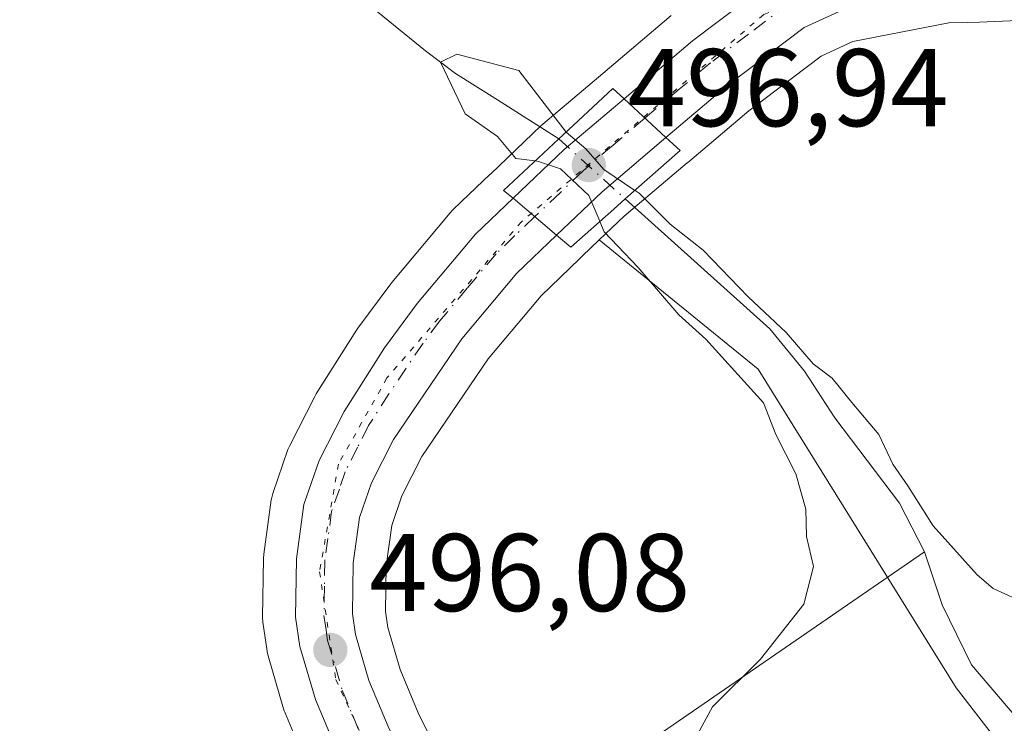
# Model space of a CAD drawing. Units: metres. Extents: x 580160 to 583618, y 4728897 to 4731250.
# Drawn here: x 581458 to 581548, y 4729019 to 4729083 of the extents above; entities that cross this region are included whole.
import ezdxf

# ---------------------------------------------------------------- set-up
doc = ezdxf.new("R2010")
doc.units = ezdxf.units.M
doc.header["$MEASUREMENT"] = 0
doc.linetypes.add('DGN Style 4', pattern=[2.6384748266838614, 1.318413404963828, -0.6592067024819142, 0.001648016756204785, -0.6592067024819142])
doc.linetypes.add('DGN Style 5', pattern=[1.1536117293433497, 0.4944050268614355, -0.6592067024819142])
for name, color, linetype, lineweight in [('Carretera de calzada única Cxs', 7, 'Continuous', 13), ('Carretera de calzada única eje', 7, 'DGN Style 4', 0), ('Corriente natural lineal', 142, 'Continuous', 13), ('Corriente natural lineal oculto', 9, 'DGN Style 4', 13), ('Cultivos herbáceos CxS', 92, 'Continuous', 0), ('Cultivos leñosos CxS', 92, 'Continuous', 0), ('Curva de nivel normal', 30, 'Continuous', 0), ('Núcleo urbano CxS', 7, 'Continuous', 0), ('Pastizal CxS', 92, 'Continuous', 0), ('Puente Cxs', 1, 'Continuous', 13), ('Punto de cota en terreno', 7, 'Continuous', 0), ('Rótulo de punto de cota en construcción', 7, 'Continuous', 0), ('Rótulo de punto de cota en terreno', 7, 'Continuous', 0), ('Vía pecuaria eje', 92, 'DGN Style 5', 0)]:
    doc.layers.add(name, color=color, linetype=linetype, lineweight=lineweight)
doc.styles.add('Style-Arial', font='txt')

# ---------------------------------------------------------------- blocks, each defined once
blk = doc.blocks.new('*U6')
at = {"layer": 'Núcleo urbano CxS', "color": 7, "linetype": 'Continuous', "lineweight": 0}
for points in [[(581549.5365000004, 4729083.144300001, 497.3757000000041), (581545.3718999998, 4729082.977299999, 497.1165000000037), (581544.2320999998, 4729082.931700001, 497.0546999999933), (581542.5787000004, 4729082.896299999, 496.9682999999932), (581533.8646999998, 4729081.213300001, 496.6906000000017), (581530.9890999999, 4729079.890500001, 496.5135000000009), (581524.4042999997, 4729074.916099999, 496.2170000000042), (581518.8287000004, 4729070.2007, 496.1500999999989), (581518.8229, 4729070.195900001, 496.1500999999989), (581513.0865000002, 4729065.338099999, 496.1940999999933), (581510.8261000002, 4729063.189300001, 496.4116000000067), (581509.2644999997, 4729061.7051, 496.4348999999929), (581509.0919000005, 4729061.537699999, 496.417300000001), (581509.0358999996, 4729061.474300001, 496.4098999999987), (581505.5437000003, 4729058.1271, 496.0037000000011), (581500.7465000004, 4729052.4091, 496.001900000003), (581494.7282999996, 4729043.5415, 495.8466000000044), (581492.9083000004, 4729039.965100001, 495.8441000000021), (581491.9819, 4729037.2797, 495.8194999999978), (581491.4773000004, 4729033.6151, 495.7725000000065), (581491.4228999997, 4729029.4549, 495.7511999999988), (581491.6294999998, 4729028.015900001, 495.7403999999952), (581492.7422000002, 4729024.194900001, 495.694399999993), (581494.3982999995, 4729020.261499999, 495.6772999999957), (581500.9458999997, 4729007.096700001, 495.8089999999939)], [(581483.9441000001, 4729016.338500001, 495.9649999999965), (581482.2823000001, 4729020.312899999, 495.8123999999953), (581482.2311000006, 4729020.4441, 495.8102999999974), (581482.1706999998, 4729020.627900001, 495.8068999999959), (581480.7607000005, 4729025.447899999, 495.7802999999985), (581480.6857000003, 4729025.769099999, 495.7810000000027), (581480.6706999998, 4729025.862700001, 495.7810999999929), (581480.2906999998, 4729028.502699999, 495.7906999999978), (581480.2603000002, 4729028.949899999, 495.7940999999992), (581480.3302999996, 4729034.2797, 495.8145999999979), (581480.3580999998, 4729034.649300001, 495.8138999999938), (581481.0380999995, 4729039.589299999, 495.8236000000034), (581481.0557000004, 4729039.701099999, 495.8248000000021), (581481.1756999996, 4729040.162900001, 495.828800000003), (581482.5632999997, 4729044.1645, 495.8417999999947), (581482.7176999999, 4729044.5233, 495.8457000000053), (581484.9877000004, 4729048.973300001, 495.8506000000052), (581485.0620999997, 4729049.110099999, 495.8500000000058), (581485.1243000003, 4729049.213099999, 495.8494999999967), (581485.2868999997, 4729049.4703, 495.8478999999934), (581488.7843000004, 4729055.0031, 495.8470999999991), (581488.9121000003, 4729055.1895, 495.8493000000017), (581491.8920999998, 4729059.1995, 495.823000000004), (581491.9993000003, 4729059.335300001, 495.821100000001), (581497.2807, 4729065.6469, 495.7467999999935), (581497.5132999998, 4729065.8947, 495.7391000000061), (581498.3346999995, 4729066.6753, 495.7241000000067), (581500.9385000002, 4729069.1501, 495.4939000000013), (581500.9433000004, 4729069.1547, 495.4933000000019), (581505.5685000002, 4729073.5701, 495.376099999994), (581505.7005000003, 4729073.688899999, 495.398000000001), (581511.1429000003, 4729078.300899999, 496.1539000000049), (581511.1460999995, 4729078.303500001, 496.1540999999997), (581517.3673, 4729083.5645, 496.3568999999989)]]:
    blk.add_polyline3d(points, dxfattribs=at)
blk = doc.blocks.new('*U7')
at = {"layer": 'Cultivos leñosos CxS', "color": 92, "linetype": 'Continuous', "lineweight": 0}
for points in [[(581517.3673, 4729083.5645, 496.3568999999989), (581511.1460999995, 4729078.303500001, 496.1540999999997), (581511.1429000003, 4729078.300899999, 496.1539000000049), (581505.7005000003, 4729073.688899999, 495.398000000001), (581505.5685000002, 4729073.5701, 495.376099999994), (581500.9433000004, 4729069.1547, 495.4933000000019), (581500.9385000002, 4729069.1501, 495.4939000000013), (581498.3346999995, 4729066.6753, 495.7241000000067), (581497.5132999998, 4729065.8947, 495.7391000000061), (581497.2807, 4729065.6469, 495.7467999999935), (581491.9993000003, 4729059.335300001, 495.821100000001), (581491.8920999998, 4729059.1995, 495.823000000004), (581488.9121000003, 4729055.1895, 495.8493000000017), (581488.7843000004, 4729055.0031, 495.8470999999991), (581485.2868999997, 4729049.4703, 495.8478999999934), (581485.1243000003, 4729049.213099999, 495.8494999999967), (581485.0620999997, 4729049.110099999, 495.8500000000058), (581484.9877000004, 4729048.973300001, 495.8506000000052), (581482.7176999999, 4729044.5233, 495.8457000000053), (581482.5632999997, 4729044.1645, 495.8417999999947), (581481.1756999996, 4729040.162900001, 495.828800000003), (581481.0557000004, 4729039.701099999, 495.8248000000021), (581481.0380999995, 4729039.589299999, 495.8236000000034), (581480.3580999998, 4729034.649300001, 495.8138999999938), (581480.3302999996, 4729034.2797, 495.8145999999979), (581480.2603000002, 4729028.949899999, 495.7940999999992), (581480.2906999998, 4729028.502699999, 495.7906999999978), (581480.6706999998, 4729025.862700001, 495.7810999999929), (581480.6857000003, 4729025.769099999, 495.7810000000027), (581480.7607000005, 4729025.447899999, 495.7802999999985), (581482.1706999998, 4729020.627900001, 495.8068999999959), (581482.2311000006, 4729020.4441, 495.8102999999974), (581482.2823000001, 4729020.312899999, 495.8123999999953), (581483.9441000001, 4729016.338500001, 495.9649999999965)], [(581566.0138999998, 4728993.095899999, 494.3960999999982), (581543.2465000004, 4729022.5219, 494.6526000000013), (581525.2675000001, 4729051.4681, 495.1377999999968), (581510.8261000002, 4729063.189300001, 496.4116000000067), (581513.0865000002, 4729065.338099999, 496.1940999999933), (581518.8229, 4729070.195900001, 496.1500999999989), (581518.8287000004, 4729070.2007, 496.1500999999989), (581524.4042999997, 4729074.916099999, 496.2170000000042), (581530.9890999999, 4729079.890500001, 496.5135000000009), (581533.8646999998, 4729081.213300001, 496.6906000000017), (581542.5787000004, 4729082.896299999, 496.9682999999932), (581544.2320999998, 4729082.931700001, 497.0546999999933), (581545.3718999998, 4729082.977299999, 497.1165000000037), (581549.5365000004, 4729083.144300001, 497.3757000000041)]]:
    blk.add_polyline3d(points, dxfattribs=at)
blk = doc.blocks.new('*U15')
at = {"layer": 'Cultivos herbáceos CxS', "color": 92, "linetype": 'Continuous', "lineweight": 0}
blk.add_polyline3d([(581500.9458999997, 4729007.096700001, 495.8089999999939), (581494.3982999995, 4729020.261499999, 495.6772999999957), (581492.7422000002, 4729024.194900001, 495.694399999993), (581491.6294999998, 4729028.015900001, 495.7403999999952), (581491.4228999997, 4729029.4549, 495.7511999999988), (581491.4773000004, 4729033.6151, 495.7725000000065), (581491.9819, 4729037.2797, 495.8194999999978), (581492.9083000004, 4729039.965100001, 495.8441000000021), (581494.7282999996, 4729043.5415, 495.8466000000044), (581500.7465000004, 4729052.4091, 496.001900000003), (581505.5437000003, 4729058.1271, 496.0037000000011), (581509.0358999996, 4729061.474300001, 496.4098999999987), (581509.0919000005, 4729061.537699999, 496.417300000001), (581509.2644999997, 4729061.7051, 496.4348999999929), (581510.8261000002, 4729063.189300001, 496.4116000000067), (581525.2675000001, 4729051.4681, 495.1377999999968), (581543.2465000004, 4729022.5219, 494.6526000000013), (581566.0138999998, 4728993.095899999, 494.3960999999982)], dxfattribs=at)
blk = doc.blocks.new('5PATER')
at = {"layer": 'Pastizal CxS', "linetype": 'Continuous', "lineweight": 0}
h = blk.add_hatch(color=51, dxfattribs=at)
edge = h.paths.add_edge_path()
edge.add_ellipse((0, 0), major_axis=(-0.1095731443231308, -0.1110710700762829), ratio=0.9994222409660322, start_angle=0, end_angle=360)
blk = doc.blocks.new('*U18')
at = {"layer": 'Carretera de calzada única Cxs', "color": 7, "linetype": 'Continuous', "lineweight": 13}
blk.add_polyline3d([(581532.9401000004, 4729084.090100001, 496.8187000000034), (581529.4401000004, 4729082.4801, 496.7737999999954), (581522.5301000001, 4729077.2601, 496.4299000000028), (581516.8901000004, 4729072.4901, 496.5228000000062), (581513.0800999999, 4729076.0101, 498.4716000000044), (581519.3000999996, 4729081.270099999, 497.7456999999995), (581526.7801000001, 4729086.920100001, 497.9233999999997)], dxfattribs=at)

msp = doc.modelspace()

# ---------------------------------------------------------------- linework, layer by layer
at = {"layer": 'Carretera de calzada única Cxs', "color": 7, "linetype": 'Continuous', "lineweight": 13, "extrusion": (-0.2977007770383294, 0.1820662718530994, 0.9371371938005066), "elevation": 688355.4789415281, "flags": 128}
msp.add_lwpolyline([(-4337786.673247534, -1847158.361394768), (-4337792.859621894, -1847156.607331284), (-4337799.630694093, -1847154.221678857)], dxfattribs=at)
at = {"layer": 'Carretera de calzada única Cxs', "color": 7, "linetype": 'Continuous', "lineweight": 13, "extrusion": (0.2583234846914724, -0.23866106713992, 0.9361142410456584), "elevation": -977961.2155476412, "flags": 128}
msp.add_lwpolyline([(3868157.853553672, 2604470.061448256), (3868157.853553672, 2604464.520300231)], dxfattribs=at)
msp.add_lwpolyline([(3868157.853553672, 2604470.061448256), (3868157.853553672, 2604464.520300231)], dxfattribs=at)
at = {"layer": 'Carretera de calzada única Cxs', "color": 7, "linetype": 'Continuous', "lineweight": 13, "extrusion": (0.6295639260013575, -0.7067821725800293, 0.3226580598726944), "elevation": -2976161.86539054, "flags": 128}
msp.add_lwpolyline([(3579718.308891423, 1015069.523042493), (3579710.697966725, 1015070.113735348), (3579705.007485982, 1015069.511737872)], dxfattribs=at)
at = {"layer": 'Carretera de calzada única Cxs', "color": 7, "linetype": 'Continuous', "lineweight": 13, "extrusion": (0.07563516988410994, -0.06395480185899334, 0.9950824611034901), "elevation": -257969.8798827739, "flags": 128}
msp.add_lwpolyline([(3986611.135758247, 2596647.202953549), (3986611.135758247, 2596652.40134003)], dxfattribs=at)
msp.add_lwpolyline([(3986611.135758247, 2596647.202953549), (3986611.135758247, 2596652.40134003)], dxfattribs=at)
at = {"layer": 'Carretera de calzada única Cxs', "color": 7, "linetype": 'Continuous', "lineweight": 13}
for points in [[(581513.0800999999, 4729076.0101, 498.4716000000044), (581519.3000999996, 4729081.270099999, 497.7456999999995), (581526.7801000001, 4729086.920100001, 497.9233999999997), (581531.3201000001, 4729089.0101, 497.4936000000016), (581536.8000999996, 4729090.1601, 497.5709000000061), (581539.8300999999, 4729090.690099999, 498.3003999999929)], [(581586.6124, 4729075.2863, 499.9262000000017), (581584.6700999998, 4729076.840100001, 499.9585999999982), (581581.6700999998, 4729078.640100001, 499.8959999999934), (581577.7301000003, 4729080.3201, 500.0292000000045), (581563.6401000004, 4729084.020099999, 499.071100000001), (581557.6401000004, 4729085.380100001, 498.4630000000034), (581549.6201, 4729086.1501, 497.665399999998), (581544.1401000004, 4729085.9301, 497.3004999999976), (581542.2600999996, 4729085.890100001, 497.2021999999997), (581532.9401000004, 4729084.090100001, 496.8187000000034), (581529.4401000004, 4729082.4801, 496.7737999999954), (581522.5301000001, 4729077.2601, 496.4299000000028), (581516.8901000004, 4729072.4901, 496.5228000000062)], [(581486.7200999996, 4729017.5101, 496.0374000000011), (581485.0500999996, 4729021.470100001, 495.9590000000026), (581483.6401000004, 4729026.290100001, 495.9544000000024), (581483.2600999996, 4729028.9301, 495.9735999999976), (581483.3300999999, 4729034.2401, 495.9885000000068), (581484.0100999996, 4729039.1801, 495.9738999999972), (581485.3901000004, 4729043.1601, 495.9946000000054), (581487.6601, 4729047.610099999, 496.2528000000021), (581491.3201000001, 4729053.4001, 502.6747000000032), (581494.3000999996, 4729057.4101, 504.2170000000042), (581499.5800999999, 4729063.720100001, 498.4731000000029), (581503.0100999996, 4729066.9801, 497.0270000000019), (581506.9600999998, 4729063.640100001, 496.5121000000072), (581503.3501000004, 4729060.1801, 496.3695000000008), (581498.3501000004, 4729054.220100001, 497.2728999999963), (581492.1401000004, 4729045.0701, 496.0252999999939), (581490.1401000004, 4729041.140100001, 495.9296999999933), (581489.0500999996, 4729037.9801, 495.9146999999939), (581488.4801000003, 4729033.840100001, 495.9106999999931), (581488.4200999998, 4729029.2601, 495.8834000000061), (581488.6901000004, 4729027.380100001, 495.8631000000024), (581489.9101, 4729023.190099999, 495.8500000000058), (581491.6700999998, 4729019.0101, 495.8139999999985)], [(581486.7200999996, 4729017.5101, 496.0374000000011), (581485.0500999996, 4729021.470100001, 495.9590000000026), (581483.6401000004, 4729026.290100001, 495.9544000000024), (581483.2600999996, 4729028.9301, 495.9735999999976), (581483.3300999999, 4729034.2401, 495.9885000000068), (581484.0100999996, 4729039.1801, 495.9738999999972), (581485.3901000004, 4729043.1601, 495.9946000000054), (581487.6601, 4729047.610099999, 496.2528000000021), (581491.3201000001, 4729053.4001, 502.6747000000032), (581494.3000999996, 4729057.4101, 504.2170000000042), (581499.5800999999, 4729063.720100001, 498.4731000000029), (581503.0100999996, 4729066.9801, 497.0270000000019)], [(581506.9600999998, 4729063.640100001, 496.5121000000072), (581503.3501000004, 4729060.1801, 496.3695000000008), (581498.3501000004, 4729054.220100001, 497.2728999999963), (581492.1401000004, 4729045.0701, 496.0252999999939), (581490.1401000004, 4729041.140100001, 495.9296999999933), (581489.0500999996, 4729037.9801, 495.9146999999939), (581488.4801000003, 4729033.840100001, 495.9106999999931), (581488.4200999998, 4729029.2601, 495.8834000000061), (581488.6901000004, 4729027.380100001, 495.8631000000024), (581489.9101, 4729023.190099999, 495.8500000000058), (581491.6700999998, 4729019.0101, 495.8139999999985), (581498.2600999996, 4729005.770099999, 496.6328999999969)]]:
    msp.add_polyline3d(points, dxfattribs=at)
msp.add_polyline3d([(581516.8901000004, 4729072.4901, 496.5228000000062), (581511.0800999999, 4729067.5701, 497.0819000000047), (581506.9600999998, 4729063.640100001, 496.5121000000072), (581503.0100999996, 4729066.9801, 497.0270000000019), (581507.6401000004, 4729071.4001, 497.6391000000004), (581513.0800999999, 4729076.0101, 498.4716000000044)], close=True, dxfattribs=at)
at = {"layer": 'Carretera de calzada única eje', "color": 7, "linetype": 'DGN Style 4', "lineweight": 0}
for points in [[(581543.6353000002, 4729088.4681, 497.9823000000034), (581542.7600999996, 4729088.4301, 497.9361000000063), (581541.8201000001, 4729088.420100001, 497.8549000000058), (581539.5301000001, 4729088.0101, 497.5195999999996), (581534.8701, 4729087.110099999, 497.226999999999), (581532.1401000004, 4729086.550100001, 497.1524999999965), (581529.8501000004, 4729085.5001, 497.1836000000039), (581528.1001000004, 4729084.690099999, 497.1815999999963), (581524.3701, 4729081.880100001, 497.1355999999942), (581520.9200999998, 4729079.2601, 497.0054999999993), (581518.1001000004, 4729076.880100001, 496.7465999999986), (581514.9826999997, 4729074.2523, 497.402700000006)], [(581514.9826999997, 4729074.2523, 497.402700000006), (581512.0800999999, 4729071.790100001, 497.7260999999999), (581509.3701, 4729069.4801, 497.3715999999986), (581507.3000999996, 4729067.5101, 497.1005000000005), (581504.9824999999, 4729065.3123, 496.8081999999995)], [(581504.9824999999, 4729065.3123, 496.8081999999995), (581503.1700999998, 4729063.5801, 496.6601999999984), (581501.4600999998, 4729061.940099999, 497.2180999999982), (581498.8201000001, 4729058.800100001, 498.3687000000064), (581496.3201000001, 4729055.8101, 499.8727999999974), (581494.8300999999, 4729053.8101, 500.5663999999961), (581491.7301000003, 4729049.2301, 498.1303999999946), (581489.8901000004, 4729046.340100001, 496.1131000000024), (581488.8901000004, 4729044.380100001, 496.0567000000011), (581487.7600999996, 4729042.1501, 496.0332999999956), (581487.2301000003, 4729040.5701, 496.0078000000067), (581486.5301000001, 4729038.5801, 495.9732999999979), (581486.1901000004, 4729036.100099999, 495.9569000000047), (581485.9101, 4729034.040100001, 495.9517000000051), (581485.8701, 4729031.7501, 495.9431000000041), (581485.8300999999, 4729029.090100001, 495.9330999999948), (581486.0301000001, 4729027.770099999, 495.9245999999985), (581486.1601, 4729026.8301, 495.9260999999969), (581486.8701, 4729024.420100001, 495.9431000000041), (581487.4801000003, 4729022.3301, 495.9725000000035), (581488.4401000004, 4729020.020099999, 495.9627000000037), (581489.3201000001, 4729017.9301, 495.949099999998), (581489.4791000001, 4729017.611500001, 495.9455000000017)]]:
    msp.add_polyline3d(points, dxfattribs=at)
at = {"layer": 'Corriente natural lineal', "color": 142, "linetype": 'Continuous', "lineweight": 13, "extrusion": (-0.007862941196988013, 0.004983198439611996, 0.999956670005778), "elevation": 19488.9622727688, "flags": 128}
msp.add_lwpolyline([(581487.5085987105, 4729037.499458316), (581493.079809282, 4729033.968814478)], dxfattribs=at)
at = {"layer": 'Corriente natural lineal', "color": 142, "linetype": 'Continuous', "lineweight": 13}
for points in [[(581458.2001, 4729121.120100001, 496.2026000000042), (581467.5301000001, 4729105.590100001, 496.1086000000069), (581470.6101000002, 4729101.6501, 495.9195999999939), (581474.1201, 4729098.0701, 495.6640000000043), (581483.5800999999, 4729089.720100001, 495.6741000000038), (581495.0601000004, 4729080.370100001, 495.4958000000043), (581497.7801000001, 4729078.3101, 495.7682999999961), (581501.5900999998, 4729075.9001, 495.3729000000022)], [(581513.1901000004, 4729066.9101, 496.1713000000018), (581526.3201000001, 4729055.130100001, 495.2128999999986), (581529.4801000003, 4729051.280099999, 495.0598000000027), (581532.2100999998, 4729047.050100001, 494.7587000000058), (581538.0800999999, 4729039.300100001, 494.8136999999988), (581540.3501000004, 4729034.880100001, 494.7733000000007)], [(581534.4792999999, 4728912.598099999, 496.1178000000073), (581534.4801000003, 4728912.600099999, 496.1178000000073), (581536.8300999999, 4728918.720100001, 495.9979000000022), (581540.0500999996, 4728928.3101, 495.9051000000036), (581540.5450999998, 4728929.4351, 495.8668999999937), (581544.5290000001, 4728935.5768, 495.3389000000025), (581541.8831000002, 4728938.751800001, 495.4198000000034), (581535.1097999997, 4728946.477600001, 495.8175999999949), (581528.9714000003, 4728958.225099999, 495.7112999999954), (581518.2823000001, 4728981.4027, 495.4472999999998), (581509.3921999997, 4728999.076900001, 495.4471000000049), (581504.4181000004, 4729006.485200001, 495.6432000000059), (581505.8997, 4729011.141899999, 495.4602000000014), (581540.3501000004, 4729034.880100001, 494.7733000000007)], [(581540.3501000004, 4729034.880100001, 494.7733000000007), (581541.9700999996, 4729030.0701, 494.6159999999945), (581544.6401000004, 4729024.620100001, 494.5950000000012), (581551.1001000004, 4729017.0101, 494.3169000000053), (581562.7401000002, 4729005.350099999, 494.2394999999961), (581567.4801000003, 4729001.290100001, 494.2425999999978), (581571.6601, 4728998.530099999, 494.3286999999983), (581582.9801000003, 4728992.120100001, 494.0378000000055), (581594.9401000004, 4728983.0801, 494.0650000000023), (581599.2801000001, 4728979.290100001, 493.7678000000015), (581612.3400999998, 4728966.8101, 493.4563000000053), (581628.4600999998, 4728950.440099999, 493.2649999999995), (581632.6300999997, 4728947.700099999, 493.1768000000012), (581642.3000999996, 4728942.300100001, 493.2514999999985), (581650.2500999998, 4728936.870100001, 493.0696000000025), (581653.9101, 4728933.450099999, 493.0383000000002), (581662.6901000004, 4728924.040100001, 492.7885999999999), (581673.0800999999, 4728914.2401, 493.3007000000071), (581673.0816000003, 4728914.238700001, 493.3007999999973)]]:
    msp.add_polyline3d(points, dxfattribs=at)
at = {"layer": 'Corriente natural lineal oculto', "color": 9, "linetype": 'DGN Style 4', "lineweight": 13, "extrusion": (-0.06689305953988249, 0.06057221961022947, 0.9959198385396708), "elevation": 248045.0298224443, "flags": 128}
msp.add_lwpolyline([(-3895792.164126066, -2731950.471152817), (-3895792.164126066, -2731942.304252293)], dxfattribs=at)
at = {"layer": 'Cultivos herbáceos CxS', "color": 92, "linetype": 'Continuous', "lineweight": 0}
for points in [[(581510.8261000002, 4729063.189300001, 496.4116000000067), (581509.2644999997, 4729061.7051, 496.4348999999929), (581509.0919000005, 4729061.537699999, 496.417300000001), (581509.0358999996, 4729061.474300001, 496.4098999999987), (581505.5437000003, 4729058.1271, 496.0037000000011), (581500.7465000004, 4729052.4091, 496.001900000003), (581494.7282999996, 4729043.5415, 495.8466000000044), (581492.9083000004, 4729039.965100001, 495.8441000000021), (581491.9819, 4729037.2797, 495.8194999999978), (581491.4773000004, 4729033.6151, 495.7725000000065), (581491.4228999997, 4729029.4549, 495.7511999999988), (581491.6294999998, 4729028.015900001, 495.7403999999952), (581492.7422000002, 4729024.194900001, 495.694399999993), (581494.3982999995, 4729020.261499999, 495.6772999999957), (581500.9458999997, 4729007.096700001, 495.8089999999939)], [(581510.8261000002, 4729063.189300001, 496.4116000000067), (581525.2675000001, 4729051.4681, 495.1377999999968), (581543.2465000004, 4729022.5219, 494.6526000000013), (581566.0138999998, 4728993.095899999, 494.3960999999982), (581572.6025, 4728999.331499999, 494.3891000000004), (581572.6815, 4728999.406300001, 494.388300000006), (581579.9943000004, 4728998.452500001, 494.2173000000039), (581581.2542000003, 4728998.288100001, 494.1886999999988), (581601.5159, 4728975.854699999, 493.5688999999985), (581620.7061000001, 4729022.8585, 494.4238999999943)]]:
    msp.add_polyline3d(points, dxfattribs=at)
at = {"layer": 'Cultivos leñosos CxS', "color": 92, "linetype": 'Continuous', "lineweight": 0}
for points in [[(581517.3673, 4729083.5645, 496.3568999999989), (581511.1460999995, 4729078.303500001, 496.1540999999997), (581511.1429000003, 4729078.300899999, 496.1539000000049), (581505.7005000003, 4729073.688899999, 495.398000000001), (581505.5685000002, 4729073.5701, 495.376099999994), (581500.9433000004, 4729069.1547, 495.4933000000019), (581500.9385000002, 4729069.1501, 495.4939000000013), (581498.3346999995, 4729066.6753, 495.7241000000067), (581497.5132999998, 4729065.8947, 495.7391000000061), (581497.2807, 4729065.6469, 495.7467999999935), (581491.9993000003, 4729059.335300001, 495.821100000001), (581491.8920999998, 4729059.1995, 495.823000000004), (581488.9121000003, 4729055.1895, 495.8493000000017), (581488.7843000004, 4729055.0031, 495.8470999999991), (581485.2868999997, 4729049.4703, 495.8478999999934), (581485.1243000003, 4729049.213099999, 495.8494999999967), (581485.0620999997, 4729049.110099999, 495.8500000000058), (581484.9877000004, 4729048.973300001, 495.8506000000052), (581482.7176999999, 4729044.5233, 495.8457000000053), (581482.5632999997, 4729044.1645, 495.8417999999947), (581481.1756999996, 4729040.162900001, 495.828800000003), (581481.0557000004, 4729039.701099999, 495.8248000000021), (581481.0380999995, 4729039.589299999, 495.8236000000034), (581480.3580999998, 4729034.649300001, 495.8138999999938), (581480.3302999996, 4729034.2797, 495.8145999999979), (581480.2603000002, 4729028.949899999, 495.7940999999992), (581480.2906999998, 4729028.502699999, 495.7906999999978), (581480.6706999998, 4729025.862700001, 495.7810999999929), (581480.6857000003, 4729025.769099999, 495.7810000000027), (581480.7607000005, 4729025.447899999, 495.7802999999985), (581482.1706999998, 4729020.627900001, 495.8068999999959), (581482.2311000006, 4729020.4441, 495.8102999999974), (581482.2823000001, 4729020.312899999, 495.8123999999953), (581483.9441000001, 4729016.338500001, 495.9649999999965)], [(581575.6497, 4729077.764699999, 498.6431000000011), (581562.9272999996, 4729081.1055, 498.1971000000049), (581557.1633000001, 4729082.4121, 497.9235000000045), (581549.5365000004, 4729083.144300001, 497.3757000000041), (581545.3718999998, 4729082.977299999, 497.1165000000037), (581544.2320999998, 4729082.931700001, 497.0546999999933), (581542.5787000004, 4729082.896299999, 496.9682999999932), (581533.8646999998, 4729081.213300001, 496.6906000000017), (581530.9890999999, 4729079.890500001, 496.5135000000009), (581524.4042999997, 4729074.916099999, 496.2170000000042), (581518.8287000004, 4729070.2007, 496.1500999999989), (581518.8229, 4729070.195900001, 496.1500999999989), (581513.0865000002, 4729065.338099999, 496.1940999999933), (581510.8261000002, 4729063.189300001, 496.4116000000067)], [(581510.8261000002, 4729063.189300001, 496.4116000000067), (581525.2675000001, 4729051.4681, 495.1377999999968), (581543.2465000004, 4729022.5219, 494.6526000000013), (581566.0138999998, 4728993.095899999, 494.3960999999982), (581572.6025, 4728999.331499999, 494.3891000000004), (581572.6815, 4728999.406300001, 494.388300000006), (581579.9943000004, 4728998.452500001, 494.2173000000039), (581581.2542000003, 4728998.288100001, 494.1886999999988), (581601.5159, 4728975.854699999, 493.5688999999985), (581620.7061000001, 4729022.8585, 494.4238999999943)]]:
    msp.add_polyline3d(points, dxfattribs=at)
at = {"layer": 'Curva de nivel normal', "color": 30, "linetype": 'Continuous', "lineweight": 0, "elevation": 495, "flags": 128}
for points in [[(581507.8200000003, 4729072.9901), (581503.5174000004, 4729078.5832), (581497.9082000004, 4729080.064900001), (581496.4200999998, 4729079.3402), (581498.6500000004, 4729074.640100001), (581501.5800000001, 4729072.5801), (581503.25, 4729070.5801), (581505, 4729070.360099999)], [(581507.8200000003, 4729072.9901), (581509.6100000005, 4729071.450099999), (581511.2599999999, 4729069.600099999), (581514.0663999999, 4729067.692600001), (581514.0700000003, 4729067.690099999), (581514.0735999999, 4729067.687700001)], [(581505, 4729070.360099999), (581505.3200000003, 4729070.3201), (581507.3099999996, 4729069.6501), (581509.8899999997, 4729067.2301), (581510.8783, 4729064.884199999), (581510.8799999999, 4729064.880100001), (581510.8812999995, 4729064.877)], [(581548.7300000004, 4729030.5801), (581546.5999999996, 4729031.540100001), (581545.1399999997, 4729032.800100001), (581541.1500000004, 4729037.2401), (581538.8399999999, 4729040.870100001), (581537.5, 4729042.8301), (581536.2100000001, 4729045.540100001), (581533.7599999999, 4729048.420100001), (581531.9800000004, 4729050.6501), (581530.2599999999, 4729051.9301), (581527.7999999998, 4729054.800100001), (581524.3600000005, 4729058.030099999), (581520.2699999996, 4729062.270099999), (581517.2800000003, 4729064.620100001), (581514.4400000004, 4729067.440099999), (581514.0773, 4729067.6852), (581514.0735999999, 4729067.687700001)], [(581510.8812999995, 4729064.877), (581510.8831000002, 4729064.8728), (581511.2800000003, 4729063.940099999), (581514.3700000001, 4729060.700099999), (581518.0599999996, 4729056.390100001), (581520.5099999999, 4729054.1801), (581525.7400000002, 4729048.4101), (581526.8600000005, 4729045.520099999), (581528.6799999997, 4729041.960100001), (581529.5999999996, 4729038.7401), (581529.6600000003, 4729036.280099999), (581530.2999999998, 4729033.550100001), (581529.4199999999, 4729030.120100001), (581525.4800000004, 4729025.140100001), (581521.1100000005, 4729020.800100001), (581519.3799999999, 4729017.640100001)]]:
    msp.add_lwpolyline(points, dxfattribs=at)
at = {"layer": 'Núcleo urbano CxS', "color": 7, "linetype": 'Continuous', "lineweight": 0}
for points in [[(581517.3673, 4729083.5645, 496.3568999999989), (581511.1460999995, 4729078.303500001, 496.1540999999997), (581511.1429000003, 4729078.300899999, 496.1539000000049), (581505.7005000003, 4729073.688899999, 495.398000000001), (581505.5685000002, 4729073.5701, 495.376099999994), (581500.9433000004, 4729069.1547, 495.4933000000019), (581500.9385000002, 4729069.1501, 495.4939000000013), (581498.3346999995, 4729066.6753, 495.7241000000067), (581497.5132999998, 4729065.8947, 495.7391000000061), (581497.2807, 4729065.6469, 495.7467999999935), (581491.9993000003, 4729059.335300001, 495.821100000001), (581491.8920999998, 4729059.1995, 495.823000000004), (581488.9121000003, 4729055.1895, 495.8493000000017), (581488.7843000004, 4729055.0031, 495.8470999999991), (581485.2868999997, 4729049.4703, 495.8478999999934), (581485.1243000003, 4729049.213099999, 495.8494999999967), (581485.0620999997, 4729049.110099999, 495.8500000000058), (581484.9877000004, 4729048.973300001, 495.8506000000052), (581482.7176999999, 4729044.5233, 495.8457000000053), (581482.5632999997, 4729044.1645, 495.8417999999947), (581481.1756999996, 4729040.162900001, 495.828800000003), (581481.0557000004, 4729039.701099999, 495.8248000000021), (581481.0380999995, 4729039.589299999, 495.8236000000034), (581480.3580999998, 4729034.649300001, 495.8138999999938), (581480.3302999996, 4729034.2797, 495.8145999999979), (581480.2603000002, 4729028.949899999, 495.7940999999992), (581480.2906999998, 4729028.502699999, 495.7906999999978), (581480.6706999998, 4729025.862700001, 495.7810999999929), (581480.6857000003, 4729025.769099999, 495.7810000000027), (581480.7607000005, 4729025.447899999, 495.7802999999985), (581482.1706999998, 4729020.627900001, 495.8068999999959), (581482.2311000006, 4729020.4441, 495.8102999999974), (581482.2823000001, 4729020.312899999, 495.8123999999953), (581483.9441000001, 4729016.338500001, 495.9649999999965)], [(581575.6497, 4729077.764699999, 498.6431000000011), (581562.9272999996, 4729081.1055, 498.1971000000049), (581557.1633000001, 4729082.4121, 497.9235000000045), (581549.5365000004, 4729083.144300001, 497.3757000000041), (581545.3718999998, 4729082.977299999, 497.1165000000037), (581544.2320999998, 4729082.931700001, 497.0546999999933), (581542.5787000004, 4729082.896299999, 496.9682999999932), (581533.8646999998, 4729081.213300001, 496.6906000000017), (581530.9890999999, 4729079.890500001, 496.5135000000009), (581524.4042999997, 4729074.916099999, 496.2170000000042), (581518.8287000004, 4729070.2007, 496.1500999999989), (581518.8229, 4729070.195900001, 496.1500999999989), (581513.0865000002, 4729065.338099999, 496.1940999999933), (581510.8261000002, 4729063.189300001, 496.4116000000067)], [(581510.8261000002, 4729063.189300001, 496.4116000000067), (581509.2644999997, 4729061.7051, 496.4348999999929), (581509.0919000005, 4729061.537699999, 496.417300000001), (581509.0358999996, 4729061.474300001, 496.4098999999987), (581505.5437000003, 4729058.1271, 496.0037000000011), (581500.7465000004, 4729052.4091, 496.001900000003), (581494.7282999996, 4729043.5415, 495.8466000000044), (581492.9083000004, 4729039.965100001, 495.8441000000021), (581491.9819, 4729037.2797, 495.8194999999978), (581491.4773000004, 4729033.6151, 495.7725000000065), (581491.4228999997, 4729029.4549, 495.7511999999988), (581491.6294999998, 4729028.015900001, 495.7403999999952), (581492.7422000002, 4729024.194900001, 495.694399999993), (581494.3982999995, 4729020.261499999, 495.6772999999957), (581500.9458999997, 4729007.096700001, 495.8089999999939)]]:
    msp.add_polyline3d(points, dxfattribs=at)
at = {"layer": 'Puente Cxs', "color": 1, "linetype": 'Continuous', "lineweight": 13}
msp.add_polyline3d([(581512.1401000004, 4729065.9901, 496.8411000000052), (581508.2500999998, 4729062.550100001, 496.3208000000013), (581506.9600999998, 4729063.640100001, 496.5121000000072), (581503.0100999996, 4729066.9801, 497.0270000000019), (581502.1401000004, 4729067.690099999, 497.2229999999981), (581507.1401000004, 4729072.350099999, 497.7155000000057), (581512.0701000001, 4729076.940099999, 499.0813999999955), (581513.0800999999, 4729076.0101, 498.4716000000044), (581516.8901000004, 4729072.4901, 496.5228000000062), (581518.1901000004, 4729071.3101, 496.2799999999989), (581513.1901000004, 4729066.9101, 496.888300000006)], close=True, dxfattribs=at)
msp.add_polyline3d([(581512.1401000004, 4729065.9901, 496.8411000000052), (581508.2500999998, 4729062.550100001, 496.3208000000013), (581506.9600999998, 4729063.640100001, 496.5121000000072), (581503.0100999996, 4729066.9801, 497.0270000000019), (581502.1401000004, 4729067.690099999, 497.2229999999981), (581507.1401000004, 4729072.350099999, 497.7155000000057), (581512.0701000001, 4729076.940099999, 499.0813999999955), (581513.0800999999, 4729076.0101, 498.4716000000044), (581516.8901000004, 4729072.4901, 496.5228000000062), (581518.1901000004, 4729071.3101, 496.2799999999989), (581513.1901000004, 4729066.9101, 496.888300000006), (581512.1401000004, 4729065.9901, 496.8411000000052)], dxfattribs=at)
at = {"layer": 'Vía pecuaria eje', "color": 92, "linetype": 'DGN Style 5', "lineweight": 0}
msp.add_polyline3d([(581615.4868999999, 4729116.418099999, 504.644100000005), (581595.1967000002, 4729094.6612, 503.6364999999933), (581582.7292999999, 4729084.1494, 500.501099999994), (581576.3733999999, 4729083.415999999, 499.7704999999987), (581564.6392999999, 4729087.082900001, 498.9979000000022), (581554.1275000004, 4729089.038600001, 498.5785000000033), (581544.5936000004, 4729089.038600001, 498.2608000000037), (581534.7440999999, 4729087.4023, 497.266499999998), (581525.7702000003, 4729083.660499999, 497.4296999999933), (581503.7687999997, 4729064.837099999, 496.7795999999944), (581491.5459000003, 4729050.658399999, 499.7210999999952), (581487.1456000004, 4729042.835700001, 496.0460000000021), (581485.4343999998, 4729033.057399999, 495.9550000000018), (581486.9011000004, 4729023.278999999, 495.9554999999964), (581492.7681999998, 4729010.567100001, 496.0605000000069), (581507.1913000002, 4728983.1876, 502.0089000000008), (581514.5251000002, 4728968.52, 496.9514000000054), (581519.4143000003, 4728956.5415, 497.2342000000062), (581521.8589000005, 4728947.252, 497.5872999999993), (581522.5921999998, 4728939.918199999, 497.5966000000044), (581522.1032999996, 4728930.628799999, 498.0345999999991), (581519.4143000003, 4728920.117000001, 498.1524999999965), (581514.6868000003, 4728912.3639, 498.5749999999971)], dxfattribs=at)

# ---------------------------------------------------------------- block references
at = {"layer": 'Carretera de calzada única Cxs', "color": 7, "linetype": 'Continuous', "lineweight": 13}
msp.add_blockref('*U18', (0, 0), dxfattribs=at)
at = {"layer": 'Cultivos herbáceos CxS', "color": 92, "linetype": 'Continuous', "lineweight": 0}
msp.add_blockref('*U15', (0, 0), dxfattribs=at)
at = {"layer": 'Cultivos leñosos CxS', "color": 92, "linetype": 'Continuous', "lineweight": 0}
msp.add_blockref('*U7', (0, 0), dxfattribs=at)
at = {"layer": 'Núcleo urbano CxS', "color": 7, "linetype": 'Continuous', "lineweight": 0}
msp.add_blockref('*U6', (0, 0), dxfattribs=at)
at = {"layer": 'Punto de cota en terreno', "color": 7, "linetype": 'Continuous', "lineweight": 0, "xscale": 10, "yscale": 10, "zscale": 10}
for p in [(581509.8799999999, 4729069.99, 496.9400000000023), (581486.4100000003, 4729025.970000001, 496.0800000000018)]:
    msp.add_blockref('5PATER', p, dxfattribs=at)

# ---------------------------------------------------------------- texts
at = {"layer": 'Rótulo de punto de cota en construcción', "color": 7, "linetype": 'Continuous', "lineweight": 0, "style": 'Style-Arial'}
msp.add_text('496,94', height=7.000000000000002, dxfattribs=at).set_placement((581513.4078000002, 4729073.5178))
at = {"layer": 'Rótulo de punto de cota en terreno', "color": 7, "linetype": 'Continuous', "lineweight": 0, "style": 'Style-Arial'}
msp.add_text('496,08', height=7.000000000000002, dxfattribs=at).set_placement((581489.9378000004, 4729029.4978))

doc.saveas('drawing.dxf')
